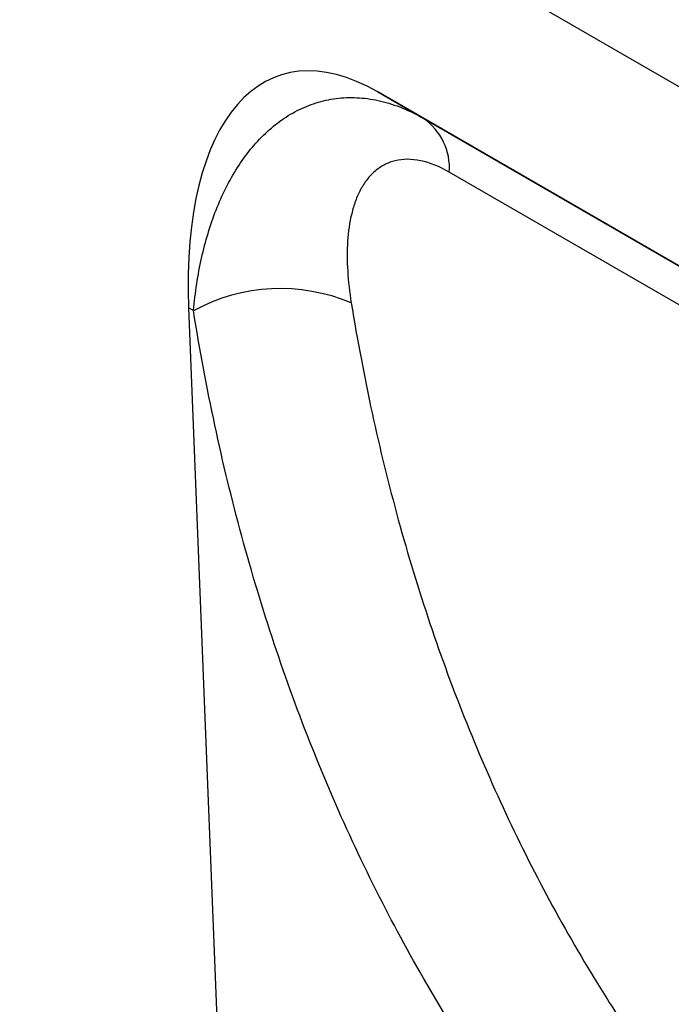
# Model space of a CAD drawing. Units: millimetres. Extents: x 75 to 2100, y 0 to 1460.
# Drawn here: x 602 to 644, y 233 to 297 of the extents above; entities that cross this region are included whole.
import ezdxf

# ---------------------------------------------------------------- set-up
doc = ezdxf.new("R2010")
doc.units = ezdxf.units.MM
doc.header["$LTSCALE"] = 5
doc.layers.get('0').update_dxf_attribs({"color": 1})
doc.layers.add('132306', color=7, linetype='Continuous')

# ---------------------------------------------------------------- blocks, each defined once
blk = doc.blocks.new('1037901-M_005_ISO_view')
for p, q in [((-312.001, 287.541), (265.409, -45.792)), ((-312.001, 287.541), (265.409, -45.792)), ((224.052, -33.511), (148.587, 10.054)), ((148.587, 10.054), (151.562, 8.336)), ((151.562, 8.336), (224.066, -33.52)), ((136.362, -3.905), (139.188, -74.811)), ((136.674, -4.085), (136.362, -3.905))]:
    blk.add_line(p, q)
at = {"flags": 128}
blk.add_lwpolyline([(227.592, -38.073), (216.279, -31.541), (171.026, -5.415), (153.216, 4.867)], dxfattribs=at)
for centre, radius, start, end in [((149.328, 5.141), 3.898, 355.96162, 55.03468), ((142.301, -14.484), 11.823, 67.22566, 118.42146)]:
    blk.add_arc(centre, radius, start, end)
blk.add_ellipse((150.823, -14.332), major_axis=(-8.601, 25.445), ratio=0.458352, start_param=5.802685, end_param=7.283335)
for points, knots in [([(136.674, -4.085), (136.782, -2.903), (136.957, -1.769), (137.441, 0.402), (137.752, 1.437), (138.328, 2.907), (138.539, 3.383), (139, 4.304), (139.251, 4.747), (140.052, 6.002), (140.652, 6.743), (141.659, 7.695), (142.014, 7.987), (142.753, 8.505), (143.135, 8.731), (143.927, 9.116), (144.336, 9.274), (145.181, 9.519), (145.619, 9.605), (146.504, 9.699), (146.953, 9.707), (147.635, 9.661), (147.865, 9.635), (148.326, 9.564), (148.559, 9.519), (149.72, 9.242), (150.644, 8.866), (151.562, 8.336)], [0, 0, 0, 0, 0.125, 0.125, 0.25, 0.25, 0.3125, 0.3125, 0.375, 0.375, 0.5, 0.5, 0.5625, 0.5625, 0.625, 0.625, 0.6875, 0.6875, 0.75, 0.75, 0.8125, 0.8125, 0.84375, 0.84375, 0.875, 0.875, 1, 1, 1, 1]), ([(153.216, 4.867), (152.581, 5.234), (151.963, 5.482), (150.768, 5.733), (150.219, 5.728), (149.469, 5.547), (149.234, 5.458), (148.799, 5.231), (148.598, 5.093), (148.226, 4.773), (148.054, 4.589), (147.743, 4.188), (147.604, 3.97), (147.356, 3.507), (147.247, 3.26), (147.056, 2.741), (146.974, 2.468), (146.767, 1.62), (146.683, 1.024), (146.561, -0.838), (146.65, -2.174), (146.878, -3.582)], [0, 0, 0, 0, 0.125, 0.125, 0.25, 0.25, 0.3125, 0.3125, 0.375, 0.375, 0.4375, 0.4375, 0.5, 0.5, 0.5625, 0.5625, 0.625, 0.625, 0.75, 0.75, 1, 1, 1, 1]), ([(146.878, -3.582), (147.659, -8.394), (148.674, -13.068), (150.543, -19.875), (151.224, -22.111), (152.699, -26.5), (154.286, -30.808), (156.094, -34.953), (158.013, -39.017), (159.028, -41.008), (161.161, -44.892), (162.28, -46.787), (164.037, -49.561), (164.635, -50.475), (165.552, -51.827), (165.861, -52.275), (166.486, -53.165), (166.802, -53.608), (167.12, -54.046)], [0, 0, 0, 0, 0.25, 0.25, 0.375, 0.375, 0.5, 0.625, 0.625, 0.75, 0.75, 0.875, 0.875, 0.9375, 0.9375, 0.96875, 0.96875, 1, 1, 1, 1]), ([(157.527, -56.508), (154.895, -52.863), (152.479, -49.023), (149.179, -42.974), (148.133, -40.907), (146.154, -36.686), (144.291, -32.38), (142.657, -27.905), (141.14, -23.344), (140.438, -21.02), (138.516, -13.947), (137.474, -9.088), (136.674, -4.085)], [0, 0, 0, 0, 0.25, 0.25, 0.375, 0.375, 0.5, 0.625, 0.625, 0.75, 0.75, 1, 1, 1, 1])]:
    blk.add_open_spline(points, degree=3, knots=knots)

msp = doc.modelspace()

# ---------------------------------------------------------------- block references
at = {"layer": '132306'}
msp.add_blockref('1037901-M_005_ISO_view', (476.483, 282.432), dxfattribs=at)

doc.saveas('drawing.dxf')
